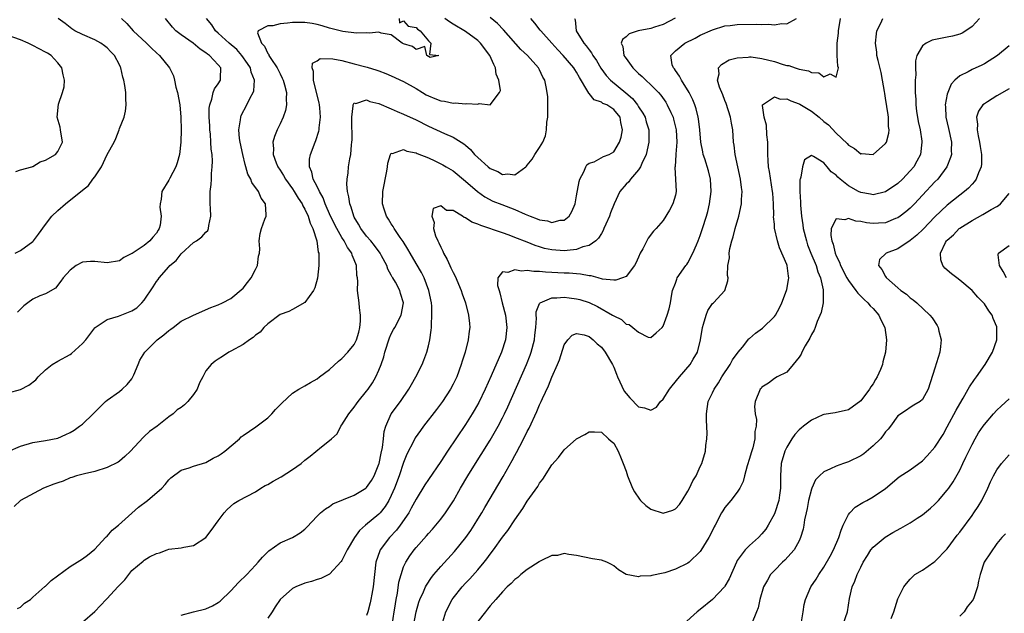
# Model space of a CAD drawing. Units: inches. Extents: x 2562000 to 2565000, y 1539000 to 1542000.
# Drawn here: x 2562953 to 2563112, y 1539101 to 1539197 of the extents above; entities that cross this region are included whole.
import ezdxf

# ---------------------------------------------------------------- set-up
doc = ezdxf.new("R2010")
doc.units = ezdxf.units.IN
doc.header["$MEASUREMENT"] = 0
doc.layers.add('LD25621539_2ft', color=93, linetype='Continuous')

msp = doc.modelspace()

# ---------------------------------------------------------------- linework, layer by layer
at = {"layer": 'LD25621539_2ft'}
for points, elevation in [([(2562951, 1539136.43), (2562953, 1539136.97), (2562954.32, 1539137.68), (2562955.46, 1539138.54), (2562955.82, 1539139), (2562957, 1539140.12), (2562958.12, 1539141), (2562959, 1539141.52), (2562961, 1539142.63), (2562961.23, 1539142.77), (2562963, 1539144.38), (2562963.53, 1539145), (2562965, 1539146.93), (2562965.07, 1539147), (2562967, 1539148.26), (2562968.84, 1539148.84), (2562971, 1539149.69), (2562971.81, 1539150.19), (2562972.61, 1539151), (2562973, 1539151.42), (2562974.43, 1539153.57), (2562975, 1539154.45), (2562975.24, 1539154.76), (2562975.4, 1539155), (2562977, 1539156.82), (2562977.17, 1539157), (2562978.15, 1539157.85), (2562979, 1539158.89), (2562981, 1539160.72), (2562981.46, 1539161), (2562982.33, 1539161.67), (2562983, 1539162.41), (2562983.29, 1539162.71), (2562983.42, 1539163), (2562983.47, 1539163.47), (2562983.8, 1539165), (2562983.76, 1539166.24), (2562983.68, 1539167), (2562983.66, 1539167.66), (2562983.7, 1539169), (2562983.86, 1539170.14), (2562983.9, 1539171), (2562983.91, 1539171.91), (2562984.03, 1539173), (2562984.08, 1539173.92), (2562983.98, 1539175), (2562983.84, 1539175.84), (2562983.81, 1539177), (2562983.72, 1539178.28), (2562983.63, 1539179), (2562983.61, 1539179.61), (2562983.53, 1539181), (2562983.52, 1539182.48), (2562983.6, 1539183), (2562983.96, 1539183.96), (2562984.17, 1539185), (2562984.38, 1539185.62), (2562985, 1539186.43), (2562985.36, 1539187), (2562985.34, 1539187.34), (2562985.42, 1539189), (2562985, 1539189.49), (2562983.58, 1539191), (2562983.23, 1539191.23), (2562983, 1539191.42), (2562982.04, 1539192.04), (2562980.94, 1539193), (2562979, 1539194.34), (2562978.11, 1539195), (2562977.59, 1539195.59), (2562976.47, 1539197)], 8190), ([(2562951, 1539126.91), (2562953, 1539127.8), (2562955, 1539128.38), (2562957, 1539128.69), (2562959, 1539129.08), (2562960.34, 1539129.66), (2562961, 1539130), (2562961.64, 1539130.36), (2562962.53, 1539131), (2562963, 1539131.36), (2562964.72, 1539133), (2562966.72, 1539135), (2562967, 1539135.25), (2562969, 1539136.64), (2562969.44, 1539137), (2562970.22, 1539137.78), (2562971, 1539138.71), (2562971.12, 1539138.88), (2562971.33, 1539139.33), (2562972.03, 1539141), (2562972.31, 1539141.69), (2562973.1, 1539143), (2562975.09, 1539145), (2562976.18, 1539145.82), (2562977, 1539146.52), (2562977.29, 1539146.71), (2562977.68, 1539147), (2562979, 1539148.04), (2562981, 1539149.01), (2562983.79, 1539150.21), (2562985, 1539150.68), (2562985.68, 1539151), (2562987, 1539151.68), (2562989, 1539153.37), (2562989.74, 1539154.26), (2562990.33, 1539155), (2562991, 1539156.38), (2562991.34, 1539157), (2562991.49, 1539158.51), (2562991.64, 1539159), (2562991.73, 1539159.73), (2562991.6, 1539161), (2562991.8, 1539162.2), (2562992, 1539163), (2562992.52, 1539164.52), (2562992.72, 1539165), (2562992.76, 1539165.24), (2562992.65, 1539167), (2562991.91, 1539167.91), (2562991.53, 1539169), (2562990.43, 1539170.43), (2562990.26, 1539171), (2562989.8, 1539171.8), (2562989.47, 1539173), (2562989.36, 1539173.36), (2562988.95, 1539175), (2562988.51, 1539177), (2562988.43, 1539177.57), (2562988.32, 1539179), (2562988.61, 1539180.61), (2562988.63, 1539181), (2562988.72, 1539181.28), (2562989.6, 1539183), (2562990.18, 1539184.18), (2562990.64, 1539185), (2562990.74, 1539185.26), (2562990.84, 1539187), (2562990.31, 1539188.31), (2562990.19, 1539189), (2562989.72, 1539189.72), (2562988.83, 1539191), (2562987.97, 1539191.97), (2562986.78, 1539193), (2562985, 1539194.64), (2562984.56, 1539195), (2562983.95, 1539195.95), (2562983.09, 1539197)], 8188), ([(2563014.29, 1539197), (2563014.3, 1539196.3), (2563015, 1539196.6), (2563015.73, 1539195.73), (2563017, 1539195.54), (2563017.25, 1539195.25), (2563017.65, 1539195), (2563019, 1539193.37), (2563019.38, 1539193), (2563019.17, 1539191.17), (2563020.7, 1539191), (2563019.31, 1539190.69), (2563018.74, 1539191), (2563018.44, 1539192.44), (2563017, 1539191.95), (2563016.44, 1539192.44), (2563015, 1539192.87), (2563014.74, 1539193), (2563013, 1539194.37), (2563011.38, 1539194.62), (2563011, 1539194.76), (2563009.39, 1539194.61), (2563009, 1539194.67), (2563007.38, 1539194.62), (2563005.13, 1539194.87), (2563003, 1539195.4), (2563001.79, 1539195.79), (2563001, 1539196.02), (2563000.18, 1539196.18), (2562999, 1539196.37), (2562997, 1539196.34), (2562996.21, 1539196.21), (2562995, 1539196.12), (2562993.83, 1539195.83), (2562993, 1539195.81), (2562991.44, 1539195), (2562991.34, 1539194.66), (2562992, 1539193), (2562992.5, 1539192.5), (2562993, 1539191.35), (2562993.16, 1539191.16), (2562993.19, 1539191), (2562993.49, 1539190.51), (2562994.51, 1539189), (2562995, 1539188.03), (2562995.36, 1539187.36), (2562995.52, 1539187), (2562995.73, 1539186.27), (2562996.04, 1539185), (2562995.98, 1539183.98), (2562996.05, 1539183), (2562995.89, 1539182.11), (2562995.49, 1539181), (2562995, 1539179.96), (2562994.53, 1539179), (2562994.08, 1539177.92), (2562993.85, 1539177), (2562993.93, 1539175.93), (2562993.88, 1539175), (2562994.37, 1539173.63), (2562994.62, 1539173), (2562995, 1539172.45), (2562995.57, 1539171.57), (2562995.85, 1539171), (2562997, 1539169.41), (2562997.28, 1539169), (2562997.92, 1539167.92), (2562998.56, 1539167), (2562998.68, 1539166.68), (2562999, 1539166.15), (2562999.54, 1539165), (2562999.88, 1539163.88), (2563000.32, 1539163), (2563000.97, 1539161.03), (2563001.18, 1539159.18), (2563001.26, 1539159), (2563001.29, 1539158.71), (2563001.27, 1539157), (2563001.05, 1539154.95), (2563000.61, 1539153.39), (2563000.38, 1539153), (2562999, 1539151.06), (2562997, 1539149.89), (2562996.43, 1539149.57), (2562995, 1539149.09), (2562993, 1539147.61), (2562992.39, 1539147), (2562991.75, 1539146.25), (2562991, 1539145.76), (2562990.62, 1539145.38), (2562990.02, 1539145), (2562989, 1539144.24), (2562987, 1539143.14), (2562986.68, 1539143), (2562985.68, 1539142.32), (2562985, 1539141.88), (2562984.48, 1539141.52), (2562983.85, 1539141), (2562983, 1539139.96), (2562982.48, 1539139), (2562981.98, 1539138.02), (2562981.56, 1539137), (2562981, 1539136.16), (2562980.06, 1539135), (2562979.51, 1539134.49), (2562979, 1539134.06), (2562978.36, 1539133.64), (2562977.69, 1539133), (2562977, 1539132.52), (2562975.08, 1539131), (2562973.86, 1539130.14), (2562973, 1539129.33), (2562972.81, 1539129.19), (2562970.78, 1539127), (2562969.88, 1539126.12), (2562969, 1539125.37), (2562968.78, 1539125.22), (2562967, 1539124.34), (2562965, 1539123.71), (2562963.33, 1539123.33), (2562962.05, 1539123), (2562961.27, 1539122.73), (2562961, 1539122.66), (2562959.87, 1539122.13), (2562959, 1539121.88), (2562958.38, 1539121.62), (2562956.71, 1539121), (2562953, 1539119.02), (2562951.96, 1539118.04)], 8186), ([(2562952.13, 1539159), (2562953, 1539159.46), (2562955, 1539160.93), (2562955.07, 1539161), (2562955.89, 1539162.11), (2562957, 1539163.67), (2562958.04, 1539165), (2562959, 1539165.92), (2562960.25, 1539167), (2562963, 1539169.23), (2562964.01, 1539169.99), (2562964.7, 1539171), (2562965, 1539171.38), (2562966.07, 1539173), (2562967, 1539174.96), (2562968.13, 1539177), (2562968.42, 1539177.58), (2562968.94, 1539179), (2562969, 1539179.2), (2562969.74, 1539181), (2562969.98, 1539182.02), (2562970.11, 1539183), (2562970.02, 1539184.02), (2562970.01, 1539185), (2562969.86, 1539186.14), (2562969.69, 1539187), (2562969.52, 1539187.52), (2562969.24, 1539189), (2562969.14, 1539189.14), (2562969, 1539189.48), (2562968.2, 1539191), (2562967.58, 1539191.58), (2562967, 1539192.24), (2562966.57, 1539192.57), (2562965.99, 1539193), (2562965, 1539193.53), (2562963, 1539194.41), (2562961.77, 1539195), (2562961.31, 1539195.31), (2562960.19, 1539196.19), (2562959.08, 1539197)], 8194), ([(2562952.5, 1539101.5), (2562953, 1539101.75), (2562953.63, 1539102.37), (2562954.58, 1539103), (2562955, 1539103.33), (2562956.91, 1539105.09), (2562957, 1539105.16), (2562957.94, 1539106.06), (2562961, 1539108.32), (2562962.15, 1539109), (2562963, 1539109.53), (2562963.85, 1539110.15), (2562965, 1539111.11), (2562966.75, 1539113), (2562966.87, 1539113.13), (2562967, 1539113.23), (2562967.82, 1539114.18), (2562968.82, 1539115), (2562972.1, 1539117.9), (2562973.56, 1539119), (2562975.85, 1539121), (2562976.39, 1539121.61), (2562977, 1539122.36), (2562977.33, 1539122.67), (2562979, 1539123.92), (2562980.28, 1539124.28), (2562981, 1539124.55), (2562983, 1539125.14), (2562984.17, 1539125.83), (2562985, 1539126.25), (2562985.45, 1539126.55), (2562986.06, 1539127), (2562988.43, 1539129), (2562988.72, 1539129.28), (2562989, 1539129.5), (2562991.08, 1539130.92), (2562993, 1539132.36), (2562993.66, 1539133), (2562994.28, 1539133.72), (2562995.27, 1539134.73), (2562997, 1539136.34), (2562998.03, 1539137), (2562998.64, 1539137.36), (2562999, 1539137.53), (2562999.92, 1539138.08), (2563001, 1539138.7), (2563001.37, 1539139), (2563003, 1539140.2), (2563004.45, 1539141.55), (2563005, 1539141.98), (2563005.98, 1539143), (2563007, 1539144.25), (2563007.39, 1539145), (2563007.75, 1539146.25), (2563007.93, 1539147), (2563008.01, 1539148.01), (2563008.03, 1539149), (2563007.85, 1539150.15), (2563007.8, 1539151), (2563007.55, 1539153), (2563007.57, 1539154.43), (2563007.52, 1539155), (2563007.43, 1539155.43), (2563007.37, 1539157), (2563007, 1539157.96), (2563006.67, 1539158.67), (2563006.6, 1539159), (2563005.91, 1539159.91), (2563005.35, 1539161), (2563005, 1539161.54), (2563004.16, 1539163), (2563003.18, 1539165), (2563002.32, 1539167), (2563001.98, 1539167.98), (2563001.37, 1539169), (2563001, 1539169.79), (2563000.35, 1539171), (2563000.13, 1539172.13), (2562999.74, 1539173), (2562999.78, 1539174.22), (2562999.92, 1539175), (2563000.65, 1539177), (2563000.76, 1539177.24), (2563001.26, 1539178.74), (2563001.31, 1539179), (2563001.32, 1539179.32), (2563001.55, 1539181), (2563001.45, 1539182.55), (2563001.39, 1539183), (2563001.32, 1539183.32), (2563000.91, 1539185), (2563000.38, 1539187), (2563000.42, 1539188.42), (2563000.2, 1539189), (2563000.24, 1539189.76), (2563001, 1539190.16), (2563001.47, 1539190.53), (2563003.53, 1539190.47), (2563005, 1539190.17), (2563007, 1539189.68), (2563008.85, 1539189.15), (2563009.1, 1539189.1), (2563010.64, 1539188.64), (2563011, 1539188.5), (2563012.11, 1539188.11), (2563013, 1539187.72), (2563015, 1539186.78), (2563017, 1539185.65), (2563018.07, 1539185), (2563018.66, 1539184.66), (2563019, 1539184.48), (2563020.06, 1539184.06), (2563021, 1539183.67), (2563021.62, 1539183.62), (2563023, 1539183.29), (2563023.33, 1539183.33), (2563025, 1539183.19), (2563025.24, 1539183.24), (2563027, 1539183.14), (2563027.24, 1539183.24), (2563029, 1539183.03), (2563030.5, 1539185), (2563030.67, 1539185.33), (2563030.39, 1539187), (2563029.98, 1539187.98), (2563029.89, 1539189), (2563029.57, 1539189.57), (2563028.94, 1539191), (2563027.42, 1539193), (2563027, 1539193.41), (2563025, 1539194.89), (2563023, 1539196.06), (2563022.44, 1539196.44), (2563021.66, 1539197)], 8184), ([(2562969.34, 1539197), (2562970.18, 1539196.18), (2562971.23, 1539195), (2562973.39, 1539193), (2562974.18, 1539192.18), (2562975, 1539191.41), (2562975.48, 1539191), (2562977.11, 1539189), (2562977.73, 1539187.73), (2562977.9, 1539187), (2562978.13, 1539185.87), (2562978.38, 1539185), (2562978.76, 1539183), (2562978.95, 1539181.05), (2562978.96, 1539179), (2562978.92, 1539177), (2562978.71, 1539175), (2562978.34, 1539173.66), (2562978.1, 1539173), (2562977.16, 1539171.16), (2562977, 1539170.81), (2562975.85, 1539169), (2562975.74, 1539167.74), (2562975.57, 1539167), (2562975.55, 1539166.45), (2562975.73, 1539165), (2562975.56, 1539163.56), (2562975.45, 1539163), (2562975.27, 1539162.73), (2562975, 1539162.24), (2562974.4, 1539161.6), (2562973.93, 1539161), (2562973, 1539160.26), (2562971.03, 1539158.97), (2562971, 1539158.94), (2562969.7, 1539158.3), (2562969, 1539157.78), (2562967, 1539157.46), (2562965, 1539157.66), (2562964.32, 1539157.68), (2562963, 1539157.57), (2562961.97, 1539157), (2562961, 1539156.28), (2562959.87, 1539155), (2562959.51, 1539154.49), (2562958.64, 1539153.36), (2562957, 1539152.45), (2562956.11, 1539152.11), (2562955, 1539151.59), (2562954.18, 1539151), (2562953.51, 1539150.49), (2562952.52, 1539149.48)], 8192), ([(2562963, 1539099.32), (2562965, 1539101.02), (2562966.82, 1539103), (2562967, 1539103.16), (2562968.76, 1539105), (2562969, 1539105.28), (2562969.85, 1539106.15), (2562970.52, 1539107), (2562971, 1539107.68), (2562972.82, 1539109.18), (2562973, 1539109.36), (2562973.86, 1539109.86), (2562975, 1539110.41), (2562975.49, 1539110.51), (2562976.7, 1539111), (2562977, 1539111.1), (2562979, 1539111.32), (2562979.44, 1539111.44), (2562981, 1539111.71), (2562982.98, 1539113.02), (2562983.86, 1539114.14), (2562985, 1539115.7), (2562985.92, 1539117), (2562986.44, 1539117.56), (2562987.51, 1539118.49), (2562988.34, 1539119), (2562991, 1539120.42), (2562991.87, 1539121), (2562992.58, 1539121.42), (2562993, 1539121.61), (2562993.86, 1539122.14), (2562995.17, 1539122.83), (2562997, 1539124.02), (2562998.42, 1539125), (2562999, 1539125.54), (2562999.85, 1539126.15), (2563001.68, 1539127.68), (2563003, 1539128.69), (2563003.31, 1539129), (2563004.22, 1539129.78), (2563004.82, 1539131), (2563005, 1539131.23), (2563006.12, 1539133), (2563007, 1539134.11), (2563007.36, 1539134.64), (2563007.64, 1539135), (2563009, 1539136.67), (2563009.25, 1539137), (2563009.94, 1539138.06), (2563010.51, 1539139), (2563011, 1539140.07), (2563011.36, 1539141), (2563011.77, 1539142.23), (2563011.96, 1539143), (2563012.69, 1539145.31), (2563013, 1539145.98), (2563013.36, 1539146.64), (2563013.58, 1539147), (2563014.62, 1539149), (2563014.99, 1539151), (2563014.51, 1539152.51), (2563014.4, 1539153), (2563013.7, 1539154.3), (2563013.27, 1539155), (2563013.16, 1539155.16), (2563013, 1539155.48), (2563012.44, 1539156.44), (2563012.26, 1539157), (2563011.39, 1539158.61), (2563011.18, 1539159), (2563010.27, 1539160.27), (2563009.66, 1539161), (2563009, 1539161.76), (2563008.06, 1539163), (2563007.69, 1539163.69), (2563007, 1539164.82), (2563006.91, 1539165), (2563006.48, 1539166.48), (2563006.27, 1539167), (2563006.15, 1539168.15), (2563005.93, 1539169), (2563005.82, 1539170.18), (2563005.87, 1539171), (2563006.02, 1539172.02), (2563006.08, 1539173), (2563006.3, 1539174.3), (2563006.44, 1539175), (2563006.56, 1539176.56), (2563006.63, 1539177), (2563006.66, 1539177.34), (2563006.62, 1539180.62), (2563006.6, 1539181), (2563006.84, 1539182.84), (2563006.82, 1539183), (2563007, 1539183.33), (2563007.26, 1539183.26), (2563009, 1539183.82), (2563009.55, 1539183.55), (2563011, 1539183.24), (2563013, 1539182.39), (2563013.95, 1539181.95), (2563015, 1539181.51), (2563017, 1539180.57), (2563019, 1539179.59), (2563020.31, 1539179), (2563021.61, 1539178.39), (2563023, 1539177.78), (2563024.72, 1539176.72), (2563025, 1539176.49), (2563025.81, 1539175.81), (2563026.47, 1539175), (2563027, 1539174.48), (2563028.66, 1539173), (2563029, 1539172.71), (2563030.23, 1539172.23), (2563031, 1539171.73), (2563031.88, 1539171.88), (2563033, 1539171.68), (2563034.75, 1539173), (2563034.88, 1539173.12), (2563035, 1539173.28), (2563035.78, 1539174.22), (2563036.22, 1539175), (2563037, 1539176.11), (2563037.5, 1539177), (2563037.97, 1539178.03), (2563038.14, 1539179), (2563038.2, 1539180.2), (2563038.32, 1539181), (2563038.36, 1539182.36), (2563038.33, 1539183), (2563038.34, 1539184.34), (2563038.24, 1539185), (2563038.04, 1539185.96), (2563037.84, 1539187), (2563037.52, 1539187.52), (2563037, 1539188.7), (2563036.84, 1539189), (2563035.02, 1539191), (2563033.96, 1539191.96), (2563031.15, 1539195.15), (2563030.18, 1539196.18), (2563029, 1539197.17)], 8182), ([(2562979, 1539100.42), (2562981, 1539100.98), (2562983, 1539101.44), (2562984.07, 1539101.93), (2562985, 1539102.51), (2562985.28, 1539102.72), (2562987, 1539104.38), (2562988.29, 1539105.71), (2562989.59, 1539107), (2562991, 1539108.53), (2562991.45, 1539109), (2562992.14, 1539109.85), (2562993.15, 1539110.85), (2562995, 1539112.12), (2562997, 1539112.99), (2562998.23, 1539113.77), (2562999, 1539114.37), (2562999.33, 1539114.67), (2563001, 1539116.46), (2563001.56, 1539117), (2563002.33, 1539117.67), (2563003, 1539118.02), (2563003.56, 1539118.44), (2563007, 1539119.86), (2563008.89, 1539121), (2563009, 1539121.09), (2563009.77, 1539122.23), (2563010.22, 1539123), (2563011, 1539124.88), (2563011.03, 1539125), (2563011.36, 1539126.64), (2563011.57, 1539127.57), (2563011.75, 1539129), (2563011.86, 1539130.14), (2563012.11, 1539131), (2563013, 1539133), (2563014.5, 1539135), (2563015.84, 1539137), (2563016.25, 1539137.75), (2563016.99, 1539139), (2563018, 1539141), (2563018.29, 1539141.71), (2563018.74, 1539143), (2563019, 1539144.04), (2563019.21, 1539145), (2563019.46, 1539146.54), (2563019.49, 1539147), (2563019.48, 1539147.47), (2563019.58, 1539149), (2563019.54, 1539150.46), (2563019.48, 1539151), (2563019.08, 1539153), (2563018.31, 1539155), (2563017.89, 1539155.89), (2563017, 1539157.34), (2563016.04, 1539159), (2563015.69, 1539159.69), (2563014.91, 1539160.91), (2563014.46, 1539161.54), (2563013.47, 1539163), (2563013.32, 1539163.32), (2563013, 1539163.78), (2563012.54, 1539164.54), (2563012.21, 1539165), (2563011.84, 1539166.16), (2563011.6, 1539167), (2563011.64, 1539169), (2563012.27, 1539172.27), (2563012.39, 1539173), (2563012.43, 1539173.57), (2563012.87, 1539175), (2563013, 1539175.21), (2563013.17, 1539175.17), (2563015, 1539175.78), (2563015.51, 1539175.51), (2563017, 1539175.27), (2563017.17, 1539175.17), (2563019, 1539174.42), (2563020.05, 1539173.95), (2563021, 1539173.5), (2563021.33, 1539173.33), (2563021.89, 1539173), (2563023, 1539172.33), (2563025, 1539170.69), (2563026.97, 1539168.97), (2563028.13, 1539168.13), (2563029.45, 1539167.45), (2563030.88, 1539166.88), (2563033, 1539166.08), (2563034.67, 1539165.33), (2563035.5, 1539165), (2563036.6, 1539164.6), (2563037, 1539164.43), (2563038.27, 1539164.27), (2563039, 1539164), (2563040.34, 1539164.34), (2563041, 1539164.35), (2563041.78, 1539165), (2563042.24, 1539165.76), (2563042.76, 1539167), (2563043, 1539168.27), (2563043.4, 1539170.6), (2563043.53, 1539171), (2563044.16, 1539172.16), (2563044.5, 1539173), (2563044.67, 1539173.33), (2563045, 1539173.57), (2563045.81, 1539173.81), (2563047.36, 1539174.64), (2563048.28, 1539175), (2563049, 1539175.39), (2563049.95, 1539177), (2563050.22, 1539177.78), (2563050.42, 1539179), (2563050.17, 1539180.17), (2563050.04, 1539181), (2563049, 1539182.28), (2563047.87, 1539183), (2563047.26, 1539183.26), (2563047, 1539183.46), (2563045.83, 1539183.82), (2563045, 1539184.86), (2563044.92, 1539184.92), (2563044.9, 1539185), (2563044.82, 1539185.18), (2563043.47, 1539187.47), (2563043, 1539188.32), (2563042.72, 1539188.72), (2563042.56, 1539189), (2563040.83, 1539191), (2563039.94, 1539191.94), (2563038.97, 1539193), (2563037.19, 1539195), (2563037.12, 1539195.12), (2563036.24, 1539196.24), (2563035.56, 1539197)], 8180), ([(2563042.64, 1539197), (2563042.77, 1539196.77), (2563042.9, 1539195), (2563044.14, 1539193), (2563044.56, 1539192.56), (2563045, 1539191.91), (2563045.41, 1539191.41), (2563045.6, 1539191), (2563046.19, 1539190.19), (2563046.93, 1539188.93), (2563047.78, 1539187.78), (2563048.49, 1539187), (2563050.95, 1539184.95), (2563052.03, 1539184.03), (2563052.83, 1539183), (2563053, 1539182.72), (2563053.69, 1539181.69), (2563054.08, 1539181), (2563054.26, 1539180.26), (2563054.67, 1539179), (2563054.71, 1539177.29), (2563054.7, 1539177), (2563054.24, 1539175), (2563053.54, 1539173.55), (2563053.32, 1539173), (2563053, 1539172.51), (2563051.74, 1539171), (2563051.43, 1539170.57), (2563051, 1539170.16), (2563050, 1539169), (2563049.06, 1539167), (2563048.48, 1539165.52), (2563048.3, 1539165), (2563047.71, 1539163.71), (2563047.42, 1539163), (2563047.31, 1539162.69), (2563047, 1539162.21), (2563046.56, 1539161.44), (2563046.09, 1539161), (2563045, 1539160.25), (2563044.02, 1539160.02), (2563043, 1539159.59), (2563041.46, 1539159.46), (2563041, 1539159.37), (2563039, 1539159.54), (2563037.8, 1539159.8), (2563037, 1539160.06), (2563036.27, 1539160.27), (2563035, 1539160.8), (2563033, 1539161.58), (2563032.07, 1539161.93), (2563031, 1539162.31), (2563027.47, 1539163.47), (2563027, 1539163.69), (2563026.01, 1539164.01), (2563025, 1539164.76), (2563024.78, 1539164.78), (2563024.54, 1539165), (2563023, 1539165.94), (2563021.93, 1539165.93), (2563021, 1539166.69), (2563019.78, 1539166.22), (2563019.55, 1539165), (2563019.96, 1539163.96), (2563019.84, 1539163), (2563020.18, 1539161.82), (2563020.53, 1539161), (2563020.7, 1539160.7), (2563021, 1539159.98), (2563021.36, 1539159.36), (2563021.45, 1539159), (2563022.02, 1539158.02), (2563022.47, 1539157), (2563022.65, 1539156.65), (2563023, 1539155.9), (2563023.31, 1539155.31), (2563024.29, 1539153), (2563024.45, 1539152.45), (2563024.99, 1539151), (2563025.51, 1539149), (2563025.64, 1539147.64), (2563025.71, 1539147), (2563025.62, 1539146.38), (2563025.46, 1539145), (2563024.94, 1539143), (2563024.45, 1539141.55), (2563024.31, 1539141), (2563023.58, 1539139), (2563023, 1539137.8), (2563022.58, 1539137), (2563021.28, 1539135), (2563020.3, 1539133.7), (2563018.21, 1539131), (2563017.7, 1539130.3), (2563016.88, 1539129.12), (2563016.66, 1539128.66), (2563015.53, 1539126.47), (2563015, 1539125.16), (2563014.27, 1539123), (2563013.51, 1539121), (2563013, 1539119.83), (2563012.58, 1539119), (2563012, 1539118), (2563011.19, 1539117), (2563011, 1539116.79), (2563008.82, 1539115), (2563007.85, 1539114.15), (2563007.02, 1539113), (2563005.85, 1539111), (2563005, 1539109.26), (2563004.89, 1539109.11), (2563003, 1539107.1), (2563001.6, 1539106.4), (2563001, 1539106.23), (2563000.09, 1539105.91), (2562999, 1539105.62), (2562997.52, 1539105), (2562997, 1539104.74), (2562995.02, 1539102.98), (2562994.21, 1539101.79), (2562993.72, 1539101), (2562993, 1539099.95)], 8178), ([(2563058.95, 1539197.05), (2563057, 1539196), (2563055.59, 1539195.59), (2563055, 1539195.39), (2563052.95, 1539195), (2563051.5, 1539194.5), (2563051, 1539194.01), (2563050.41, 1539193.59), (2563050.2, 1539193), (2563050.46, 1539192.46), (2563050.66, 1539191), (2563050.81, 1539190.81), (2563051, 1539190.5), (2563052.08, 1539189), (2563052.55, 1539188.55), (2563053, 1539188.09), (2563053.58, 1539187.58), (2563054.18, 1539187), (2563055, 1539186.25), (2563056.23, 1539185), (2563056.6, 1539184.6), (2563057.42, 1539183.43), (2563057.67, 1539183), (2563058.22, 1539181.78), (2563058.61, 1539181), (2563058.7, 1539180.7), (2563059.09, 1539179), (2563059.19, 1539177), (2563059.06, 1539175.06), (2563059.08, 1539174.92), (2563058.94, 1539173.06), (2563058.9, 1539172.9), (2563059.02, 1539170.98), (2563059.11, 1539169), (2563059, 1539168.42), (2563058.59, 1539167), (2563058.02, 1539165.98), (2563057, 1539164.28), (2563055.86, 1539163), (2563055.43, 1539162.57), (2563054.57, 1539161.43), (2563053.73, 1539159.73), (2563053.3, 1539159), (2563053, 1539158.38), (2563052.58, 1539157.42), (2563052.35, 1539157), (2563051, 1539155.26), (2563050.4, 1539155), (2563049.33, 1539154.67), (2563049, 1539154.67), (2563047.17, 1539154.83), (2563046.5, 1539155), (2563045.33, 1539155.33), (2563045, 1539155.34), (2563043.63, 1539155.63), (2563043, 1539155.66), (2563041.77, 1539155.77), (2563041, 1539155.78), (2563037.94, 1539155.94), (2563037, 1539156.05), (2563036.05, 1539156.05), (2563035, 1539156.23), (2563034.1, 1539156.1), (2563033, 1539156.34), (2563031.87, 1539155.87), (2563031, 1539156.01), (2563030.26, 1539155), (2563030.21, 1539153.79), (2563030.44, 1539153), (2563030.59, 1539152.59), (2563030.96, 1539151), (2563031.46, 1539149), (2563031.68, 1539147), (2563031.46, 1539145), (2563030.83, 1539143), (2563029.18, 1539139.18), (2563028.21, 1539137), (2563027.15, 1539134.85), (2563026.42, 1539133.58), (2563026.07, 1539133), (2563025, 1539131.31), (2563022.09, 1539127), (2563021, 1539125.33), (2563019, 1539122.39), (2563018.45, 1539121.55), (2563017, 1539119.22), (2563016.24, 1539117.76), (2563015.81, 1539117), (2563014.43, 1539115), (2563013.82, 1539114.18), (2563012.72, 1539113), (2563011.19, 1539111), (2563011.13, 1539110.87), (2563010.5, 1539109), (2563010.27, 1539107), (2563010.06, 1539105), (2563009.84, 1539103.84), (2563009.71, 1539103), (2563009.59, 1539102.41), (2563009.19, 1539101), (2563009, 1539100.41)], 8176), ([(2563013.16, 1539098.84), (2563013.44, 1539101), (2563013.55, 1539101.55), (2563013.77, 1539103), (2563013.98, 1539103.98), (2563014.23, 1539105.77), (2563014.57, 1539107), (2563015, 1539108.24), (2563015.34, 1539109), (2563015.98, 1539110.02), (2563016.7, 1539111), (2563017, 1539111.37), (2563018.72, 1539113.28), (2563019, 1539113.63), (2563019.65, 1539114.35), (2563020.2, 1539115), (2563021, 1539115.98), (2563021.76, 1539117), (2563023.04, 1539118.96), (2563024.21, 1539121), (2563025.41, 1539123), (2563026.65, 1539125), (2563027.57, 1539126.43), (2563029, 1539128.75), (2563030.28, 1539131), (2563031, 1539132.35), (2563031.33, 1539133), (2563031.87, 1539134.13), (2563034.88, 1539141), (2563035.49, 1539142.51), (2563035.66, 1539143), (2563036.18, 1539145), (2563036.25, 1539145.75), (2563036.39, 1539147), (2563036.5, 1539148.5), (2563036.47, 1539149), (2563036.46, 1539149.54), (2563037, 1539150.88), (2563037.08, 1539151), (2563039, 1539151.81), (2563039.78, 1539151.78), (2563041, 1539151.92), (2563041.8, 1539151.8), (2563043, 1539151.65), (2563043.5, 1539151.5), (2563045.01, 1539151.01), (2563046.37, 1539150.37), (2563048.83, 1539149), (2563049, 1539148.88), (2563050.26, 1539148.26), (2563051, 1539147.55), (2563051.48, 1539147.48), (2563052.09, 1539147), (2563053, 1539146.21), (2563054.56, 1539145.44), (2563055, 1539145.36), (2563055.87, 1539146.13), (2563056.83, 1539147), (2563057, 1539147.2), (2563057.64, 1539149), (2563057.97, 1539150.03), (2563058.19, 1539151), (2563058.4, 1539152.4), (2563058.54, 1539153), (2563059, 1539154.18), (2563059.2, 1539154.8), (2563059.29, 1539155), (2563060.66, 1539157), (2563060.81, 1539157.19), (2563061, 1539157.48), (2563061.81, 1539159), (2563062.39, 1539160.39), (2563062.66, 1539161), (2563063, 1539161.9), (2563063.39, 1539163), (2563064.02, 1539165), (2563064.23, 1539165.77), (2563064.52, 1539167), (2563064.78, 1539169), (2563064.67, 1539171), (2563064.32, 1539172.32), (2563063.73, 1539174.27), (2563063.49, 1539175), (2563063.4, 1539175.4), (2563063.1, 1539177), (2563062.92, 1539179), (2563062.73, 1539180.73), (2563062.68, 1539181), (2563062.35, 1539182.35), (2563062.14, 1539183), (2563061.81, 1539183.81), (2563061.19, 1539185), (2563059.95, 1539187), (2563059.67, 1539187.67), (2563059, 1539188.56), (2563058.83, 1539188.83), (2563058.67, 1539189), (2563058.48, 1539189.52), (2563058.25, 1539191), (2563059, 1539191.74), (2563060.53, 1539193), (2563062.18, 1539193.82), (2563063, 1539194.27), (2563065, 1539195.18), (2563067, 1539195.78), (2563067.87, 1539195.87), (2563069, 1539196.02), (2563072.09, 1539196.09), (2563073, 1539196), (2563074.08, 1539196.08), (2563075, 1539195.94), (2563076.16, 1539196.16), (2563077, 1539196.11), (2563078.56, 1539197)], 8174), ([(2563016.67, 1539099), (2563017, 1539101), (2563017.47, 1539102.53), (2563017.64, 1539103), (2563018.2, 1539104.2), (2563018.54, 1539105), (2563018.68, 1539105.32), (2563019.48, 1539106.52), (2563019.87, 1539107), (2563021, 1539108.31), (2563023.24, 1539110.76), (2563025.05, 1539113), (2563025.85, 1539114.15), (2563026.41, 1539115), (2563027, 1539115.96), (2563027.63, 1539117), (2563028.13, 1539117.87), (2563031.1, 1539122.9), (2563032.55, 1539125.45), (2563033, 1539126.3), (2563033.25, 1539126.75), (2563033.79, 1539127.79), (2563034.64, 1539129.36), (2563035, 1539130.15), (2563035.3, 1539130.7), (2563036.58, 1539133.42), (2563037, 1539134.45), (2563037.28, 1539135), (2563037.49, 1539135.49), (2563038.46, 1539137.54), (2563039, 1539138.97), (2563039.92, 1539141), (2563040.24, 1539141.76), (2563041, 1539144.18), (2563041.56, 1539145), (2563042.26, 1539145.74), (2563043, 1539146), (2563044.21, 1539145.79), (2563045, 1539145.51), (2563045.69, 1539145), (2563046.33, 1539144.33), (2563047, 1539143.83), (2563047.63, 1539143), (2563048.78, 1539141), (2563049, 1539140.55), (2563049.45, 1539139.45), (2563049.62, 1539139), (2563050.71, 1539136.71), (2563051, 1539136.29), (2563051.61, 1539135.61), (2563053, 1539134.15), (2563054, 1539134), (2563055, 1539133.59), (2563055.91, 1539134.09), (2563056.58, 1539135), (2563057, 1539135.38), (2563058.05, 1539137), (2563058.47, 1539137.53), (2563059.67, 1539139), (2563061.38, 1539141), (2563061.87, 1539141.87), (2563062.56, 1539143), (2563063.05, 1539145), (2563063.35, 1539147), (2563063.52, 1539147.52), (2563063.95, 1539149), (2563064.25, 1539149.75), (2563065, 1539150.89), (2563065.13, 1539151), (2563066.97, 1539153), (2563067.48, 1539154.52), (2563067.5, 1539155), (2563067.4, 1539155.4), (2563067.47, 1539157), (2563067.73, 1539158.27), (2563067.67, 1539159), (2563067.77, 1539159.77), (2563068.11, 1539161), (2563068.34, 1539161.66), (2563068.67, 1539163), (2563069.26, 1539165), (2563069.69, 1539167), (2563069.7, 1539167.7), (2563069.78, 1539169), (2563069.67, 1539169.67), (2563069.53, 1539171), (2563068.66, 1539175), (2563068.51, 1539176.51), (2563068.41, 1539177), (2563068.26, 1539179), (2563068.04, 1539180.04), (2563067.91, 1539181), (2563067.22, 1539183.22), (2563067, 1539183.74), (2563066.65, 1539184.65), (2563066.11, 1539185.89), (2563065.79, 1539187), (2563066.05, 1539188.05), (2563065.97, 1539189), (2563066.46, 1539189.55), (2563067.71, 1539190.29), (2563069, 1539190.65), (2563070.74, 1539190.74), (2563071, 1539190.79), (2563071.23, 1539190.77), (2563073, 1539190.53), (2563075, 1539190.02), (2563076.45, 1539189.55), (2563077, 1539189.41), (2563077.37, 1539189.37), (2563078.38, 1539189), (2563078.87, 1539188.87), (2563079, 1539188.81), (2563080.53, 1539188.53), (2563081, 1539188.25), (2563082.19, 1539188.19), (2563083, 1539187.56), (2563084.06, 1539188.06), (2563085, 1539187.48), (2563085.38, 1539189), (2563085.27, 1539189.27), (2563085.17, 1539191), (2563085.15, 1539191.15), (2563085.16, 1539193), (2563085.39, 1539194.61), (2563085.4, 1539195), (2563085.69, 1539197)], 8172), ([(2563021.36, 1539099.36), (2563021.82, 1539101), (2563022.85, 1539103), (2563023, 1539103.21), (2563024.45, 1539105), (2563025, 1539105.6), (2563025.69, 1539106.31), (2563027, 1539107.79), (2563028.01, 1539109), (2563028.45, 1539109.55), (2563029, 1539110.33), (2563029.53, 1539111), (2563031, 1539113.08), (2563031.87, 1539114.13), (2563033, 1539115.88), (2563034.31, 1539117.69), (2563035, 1539118.87), (2563036.72, 1539121.28), (2563037, 1539121.79), (2563037.55, 1539122.45), (2563039, 1539124.74), (2563040.06, 1539125.94), (2563041, 1539127.21), (2563043, 1539128.97), (2563044.3, 1539129.7), (2563045, 1539130.11), (2563045.87, 1539130.13), (2563047, 1539130.03), (2563048.18, 1539129), (2563048.6, 1539128.6), (2563049, 1539128.27), (2563049.7, 1539127), (2563050.23, 1539125.77), (2563050.54, 1539125), (2563051, 1539123.75), (2563051.25, 1539123), (2563052.04, 1539121), (2563052.38, 1539120.38), (2563053.2, 1539119.2), (2563053.36, 1539119), (2563054.2, 1539118.2), (2563055, 1539117.61), (2563057, 1539116.92), (2563058.55, 1539117.45), (2563059, 1539117.66), (2563059.65, 1539118.35), (2563060.08, 1539119), (2563061, 1539120.48), (2563061.27, 1539121), (2563061.81, 1539122.19), (2563062.32, 1539123), (2563063, 1539124.48), (2563063.26, 1539125), (2563063.83, 1539127), (2563063.92, 1539127.92), (2563064.09, 1539129), (2563064.13, 1539129.87), (2563064.01, 1539132.01), (2563064, 1539133), (2563064.31, 1539135), (2563065, 1539136.41), (2563065.26, 1539137), (2563065.94, 1539138.06), (2563066.52, 1539139), (2563067.85, 1539141), (2563068.25, 1539141.75), (2563069.14, 1539143), (2563069.83, 1539143.83), (2563070.86, 1539145.14), (2563071, 1539145.23), (2563071.95, 1539146.05), (2563073.1, 1539146.9), (2563075, 1539148.78), (2563075.17, 1539149), (2563075.84, 1539150.16), (2563076.2, 1539151), (2563076.96, 1539152.96), (2563077, 1539153.12), (2563077.31, 1539154.69), (2563077.36, 1539155), (2563077.29, 1539155.29), (2563077.06, 1539157), (2563077, 1539157.17), (2563075.86, 1539159.86), (2563075.5, 1539161), (2563075.05, 1539163.05), (2563075, 1539163.71), (2563074.88, 1539164.88), (2563074.9, 1539165.1), (2563074.85, 1539167), (2563074.73, 1539168.73), (2563074.72, 1539169), (2563074.24, 1539172.24), (2563074.08, 1539173), (2563073.99, 1539174.01), (2563073.93, 1539175), (2563073.92, 1539177), (2563073.81, 1539178.19), (2563073.72, 1539179.72), (2563073.35, 1539181), (2563073.06, 1539182.94), (2563073.09, 1539183), (2563075, 1539184.3), (2563075.94, 1539183.94), (2563077, 1539183.97), (2563077.65, 1539183.65), (2563079, 1539183.2), (2563079.13, 1539183.13), (2563081, 1539181.98), (2563082.24, 1539181), (2563083, 1539180.34), (2563083.76, 1539179.76), (2563085, 1539178.46), (2563086.78, 1539176.78), (2563087, 1539176.5), (2563087.96, 1539175.96), (2563089, 1539175.11), (2563089.12, 1539175.12), (2563091, 1539175.01), (2563093, 1539176.76), (2563093.13, 1539177), (2563093.54, 1539178.46), (2563093.57, 1539179), (2563093.5, 1539179.5), (2563093.49, 1539181), (2563093.41, 1539181.41), (2563093, 1539184.11), (2563092.86, 1539184.86), (2563092.82, 1539185.18), (2563092.53, 1539187), (2563092.27, 1539188.27), (2563091.78, 1539190.22), (2563091.61, 1539191), (2563091.57, 1539191.57), (2563091.39, 1539193), (2563091.51, 1539194.49), (2563091.61, 1539195), (2563092.24, 1539196.24), (2563092.56, 1539197)], 8170), ([(2563108.19, 1539197), (2563107, 1539195.7), (2563106, 1539195), (2563105.38, 1539194.62), (2563105, 1539194.47), (2563103.86, 1539194.14), (2563103, 1539193.95), (2563102.17, 1539193.83), (2563100.53, 1539193.47), (2563099.57, 1539193), (2563099, 1539192.57), (2563098.09, 1539191), (2563097.86, 1539190.14), (2563097.86, 1539189), (2563097.89, 1539187.89), (2563097.81, 1539187), (2563097.77, 1539186.23), (2563097.79, 1539185), (2563097.88, 1539183.88), (2563097.88, 1539183), (2563098.01, 1539181.99), (2563098.3, 1539180.3), (2563098.58, 1539179), (2563098.87, 1539177.13), (2563098.88, 1539177), (2563098.64, 1539175), (2563098.08, 1539173.92), (2563097.56, 1539173), (2563097, 1539172.33), (2563095.74, 1539171), (2563095, 1539170.3), (2563093, 1539168.93), (2563091, 1539168.46), (2563090.56, 1539168.56), (2563089, 1539168.82), (2563088.64, 1539169), (2563087, 1539169.92), (2563085.64, 1539171), (2563085.3, 1539171.3), (2563085, 1539171.62), (2563084.18, 1539172.18), (2563083.56, 1539173), (2563083, 1539173.63), (2563081.32, 1539174.68), (2563081, 1539174.81), (2563079.9, 1539174.1), (2563079.55, 1539173), (2563079.3, 1539171.3), (2563079.18, 1539171), (2563079.14, 1539170.86), (2563079.14, 1539169), (2563079.25, 1539167.25), (2563079.22, 1539167), (2563079.22, 1539166.78), (2563079.39, 1539165), (2563079.62, 1539163.62), (2563079.69, 1539163), (2563080.19, 1539161), (2563080.39, 1539160.39), (2563080.93, 1539159), (2563081.76, 1539157), (2563082.02, 1539156.02), (2563082.48, 1539155), (2563082.91, 1539153.09), (2563082.91, 1539153), (2563082.88, 1539152.88), (2563082.88, 1539151), (2563082.58, 1539149.42), (2563081.95, 1539147.95), (2563081.6, 1539147), (2563081.43, 1539146.57), (2563081, 1539145.86), (2563080.74, 1539145.26), (2563080, 1539144), (2563079.47, 1539143), (2563079.32, 1539142.68), (2563079, 1539142.19), (2563078.04, 1539141), (2563077, 1539139.77), (2563075.45, 1539139), (2563075, 1539138.74), (2563074.04, 1539137.96), (2563073, 1539137.36), (2563072.86, 1539137.14), (2563072.73, 1539137), (2563071.92, 1539135), (2563071.81, 1539134.19), (2563071.9, 1539133), (2563072.11, 1539132.11), (2563072.05, 1539131), (2563071.85, 1539130.15), (2563071.86, 1539129), (2563071.51, 1539127.51), (2563071.27, 1539126.73), (2563071, 1539125.8), (2563070.61, 1539124.61), (2563070.16, 1539123), (2563069.95, 1539122.05), (2563069.4, 1539121), (2563069, 1539120.34), (2563067.95, 1539119), (2563067, 1539117.86), (2563066.67, 1539117.33), (2563066.47, 1539117), (2563065.42, 1539115), (2563065.26, 1539114.74), (2563064.59, 1539113.41), (2563064.37, 1539113), (2563063.12, 1539110.88), (2563063, 1539110.72), (2563061.23, 1539109), (2563061, 1539108.83), (2563059, 1539107.86), (2563057.3, 1539107.3), (2563057, 1539107.22), (2563055.15, 1539106.85), (2563055, 1539106.79), (2563053.27, 1539106.73), (2563053, 1539106.64), (2563051.02, 1539107.02), (2563049.75, 1539107.75), (2563049, 1539108.43), (2563048.64, 1539108.64), (2563047.88, 1539109), (2563047, 1539109.35), (2563045.57, 1539109.57), (2563043, 1539110.11), (2563041.73, 1539110.27), (2563041, 1539110.44), (2563039.92, 1539110.08), (2563039, 1539110.08), (2563037.29, 1539109.29), (2563037, 1539109.12), (2563036.94, 1539109.06), (2563035, 1539107.81), (2563033.99, 1539107), (2563033.47, 1539106.53), (2563033, 1539106.22), (2563032.42, 1539105.58), (2563031.78, 1539105), (2563031, 1539104.21), (2563029.92, 1539103), (2563029, 1539101.95), (2563028.59, 1539101.41), (2563028.22, 1539101), (2563027, 1539099.39)], 8168), ([(2562952.25, 1539172.25), (2562953, 1539172.49), (2562954.81, 1539173), (2562954.94, 1539173.06), (2562955, 1539173.06), (2562956.18, 1539173.82), (2562957, 1539174.09), (2562958.63, 1539175), (2562959, 1539175.47), (2562959.78, 1539177), (2562959.47, 1539179), (2562959.39, 1539179.39), (2562958.94, 1539181), (2562959.15, 1539183.15), (2562959.77, 1539185), (2562960.06, 1539185.94), (2562960.1, 1539187), (2562959.89, 1539187.89), (2562959.68, 1539189), (2562959, 1539189.84), (2562958.45, 1539190.45), (2562957.92, 1539191), (2562957.36, 1539191.36), (2562957, 1539191.56), (2562955, 1539192.63), (2562954.21, 1539193), (2562953, 1539193.53), (2562951, 1539194.23)], 8196), ([(2563113, 1539192.56), (2563111.13, 1539191), (2563109, 1539189.66), (2563108.56, 1539189.44), (2563107, 1539188.73), (2563106.37, 1539188.37), (2563105, 1539187.71), (2563104.21, 1539187), (2563103.63, 1539186.37), (2563103.07, 1539185), (2563103, 1539184.73), (2563102.66, 1539183), (2563102.69, 1539182.69), (2563102.74, 1539181), (2563103.2, 1539179.2), (2563103.7, 1539177), (2563103.64, 1539175.64), (2563103.66, 1539175), (2563103.52, 1539174.48), (2563102.9, 1539173), (2563101.44, 1539171), (2563101, 1539170.55), (2563099, 1539168.4), (2563097.67, 1539167), (2563097, 1539166.32), (2563096.29, 1539165.71), (2563095.35, 1539165), (2563095, 1539164.75), (2563094.61, 1539164.61), (2563093, 1539163.94), (2563091.88, 1539163.88), (2563091, 1539163.8), (2563089.94, 1539163.94), (2563089, 1539164.14), (2563088.18, 1539164.18), (2563087, 1539164.65), (2563086.39, 1539164.39), (2563085, 1539164.56), (2563084.22, 1539163), (2563084.13, 1539161.87), (2563084.3, 1539161), (2563084.5, 1539160.5), (2563084.83, 1539159), (2563085, 1539158.58), (2563085.54, 1539157.54), (2563085.71, 1539157), (2563086.76, 1539155), (2563087, 1539154.57), (2563088.2, 1539153), (2563088.52, 1539152.52), (2563089, 1539152.05), (2563089.52, 1539151.52), (2563090.14, 1539151), (2563090.52, 1539150.52), (2563091, 1539150.04), (2563091.92, 1539149), (2563092.23, 1539148.23), (2563092.89, 1539147), (2563093.14, 1539145), (2563092.98, 1539143), (2563092.55, 1539141.45), (2563092.51, 1539141), (2563092.2, 1539140.2), (2563091.66, 1539139), (2563091.4, 1539138.6), (2563091, 1539137.87), (2563090.62, 1539137.38), (2563090.4, 1539137), (2563089, 1539135.14), (2563087, 1539133.69), (2563084.82, 1539133.18), (2563083, 1539132.9), (2563082.84, 1539132.84), (2563081, 1539132), (2563079.71, 1539131), (2563079.32, 1539130.68), (2563079, 1539130.44), (2563078.31, 1539129.68), (2563077.83, 1539129), (2563077, 1539127.63), (2563076.7, 1539127), (2563076.13, 1539125), (2563075.98, 1539123), (2563076, 1539121), (2563075.85, 1539119.85), (2563075.72, 1539119), (2563075.06, 1539117), (2563075, 1539116.85), (2563074.02, 1539115), (2563073.64, 1539114.36), (2563073, 1539113.59), (2563072.43, 1539113), (2563071, 1539111.73), (2563070.27, 1539111), (2563069, 1539109.26), (2563068.85, 1539109), (2563067.67, 1539106.33), (2563067, 1539105.12), (2563066.92, 1539105), (2563065, 1539102.96), (2563063, 1539101.34), (2563062.51, 1539101), (2563060.27, 1539099)], 8166), ([(2563113, 1539185.62), (2563111, 1539184.47), (2563109.5, 1539183.5), (2563109, 1539183.2), (2563108.77, 1539183), (2563108.02, 1539181.98), (2563107.73, 1539181), (2563107.89, 1539179.89), (2563107.81, 1539179), (2563107.98, 1539178.02), (2563108.22, 1539177), (2563108.3, 1539176.3), (2563108.53, 1539175), (2563108.53, 1539173.47), (2563108.46, 1539173), (2563108.03, 1539172.03), (2563107.67, 1539171), (2563107.4, 1539170.6), (2563107, 1539170.2), (2563106.44, 1539169.56), (2563105.8, 1539169), (2563105, 1539168.39), (2563103, 1539166.79), (2563101, 1539164.9), (2563099.08, 1539162.92), (2563098.06, 1539161.94), (2563097, 1539161.05), (2563095, 1539159.72), (2563093.09, 1539159), (2563092.03, 1539157.97), (2563091.84, 1539157), (2563092.4, 1539156.4), (2563093, 1539155.22), (2563093.1, 1539155.1), (2563093.14, 1539155), (2563095, 1539153.4), (2563095.49, 1539153), (2563096.38, 1539152.38), (2563097, 1539151.78), (2563097.47, 1539151.47), (2563098.06, 1539151), (2563100.18, 1539149), (2563100.54, 1539148.54), (2563101.33, 1539147.33), (2563101.51, 1539147), (2563101.63, 1539146.37), (2563101.98, 1539145), (2563101.89, 1539143.89), (2563101.77, 1539143), (2563101, 1539140.39), (2563099.89, 1539137), (2563099, 1539135.34), (2563098.58, 1539135), (2563097.58, 1539134.42), (2563097, 1539134.06), (2563096.37, 1539133.63), (2563095, 1539132.67), (2563093.8, 1539131), (2563093.44, 1539130.56), (2563093, 1539130.09), (2563092.54, 1539129.46), (2563092.16, 1539129), (2563091, 1539127.82), (2563089.46, 1539126.54), (2563089, 1539126.21), (2563087, 1539125.26), (2563086.19, 1539125), (2563085, 1539124.57), (2563084.11, 1539124.11), (2563083, 1539123.61), (2563082.32, 1539123), (2563081.68, 1539122.32), (2563081.07, 1539121), (2563081, 1539120.82), (2563080.55, 1539119), (2563080.32, 1539117.68), (2563080.13, 1539117), (2563079.88, 1539115.88), (2563079.77, 1539115), (2563079.65, 1539114.35), (2563079.26, 1539113), (2563079, 1539112.48), (2563078.2, 1539111), (2563076.68, 1539109.32), (2563076.31, 1539109), (2563075, 1539107.68), (2563074.36, 1539107), (2563073.89, 1539106.11), (2563073.22, 1539105), (2563072.66, 1539103), (2563072.38, 1539101.62), (2563072.12, 1539101), (2563071.3, 1539099)], 8164), ([(2563079.3, 1539098.7), (2563079.64, 1539101), (2563079.83, 1539102.17), (2563080.05, 1539103), (2563080.92, 1539105), (2563081.76, 1539106.24), (2563082.21, 1539107), (2563083, 1539108.19), (2563084.02, 1539109.98), (2563084.55, 1539111), (2563085.44, 1539113), (2563085.79, 1539114.21), (2563086.14, 1539115), (2563087, 1539116.74), (2563087.2, 1539117), (2563088.09, 1539117.91), (2563089.34, 1539118.66), (2563089.97, 1539119), (2563091, 1539119.6), (2563093, 1539120.95), (2563095.2, 1539122.8), (2563097, 1539123.97), (2563099, 1539125.4), (2563099.75, 1539126.25), (2563101, 1539127.6), (2563102.33, 1539129.66), (2563103, 1539130.89), (2563104.41, 1539133.59), (2563105, 1539134.66), (2563105.55, 1539135.55), (2563106.4, 1539137), (2563106.6, 1539137.4), (2563107.4, 1539138.6), (2563107.73, 1539139), (2563109.1, 1539141), (2563110.3, 1539143), (2563111.01, 1539145), (2563111.03, 1539146.97), (2563111, 1539147.08), (2563110.44, 1539148.44), (2563110.26, 1539149), (2563109.71, 1539149.71), (2563109, 1539150.8), (2563108.85, 1539151), (2563107.92, 1539151.92), (2563107, 1539152.99), (2563105, 1539154.66), (2563104.53, 1539155), (2563103.67, 1539155.67), (2563102.61, 1539156.61), (2563102.29, 1539157), (2563101.95, 1539157.95), (2563101.91, 1539159), (2563102.72, 1539160.72), (2563102.88, 1539161), (2563103, 1539161.13), (2563103.99, 1539162.01), (2563104.9, 1539163), (2563105, 1539163.07), (2563107, 1539164.33), (2563108.75, 1539165.25), (2563110.07, 1539166.07), (2563111, 1539166.57), (2563111.29, 1539166.71), (2563111.59, 1539167), (2563113, 1539168.7)], 8162), ([(2563112.57, 1539155), (2563112.04, 1539156.04), (2563111.43, 1539157), (2563111.23, 1539158.77), (2563111.3, 1539159), (2563113, 1539160.25)], 8160), ([(2563086.12, 1539099), (2563086.82, 1539101), (2563087.16, 1539103.16), (2563087.62, 1539105), (2563088.04, 1539105.96), (2563088.42, 1539107), (2563089, 1539108.21), (2563089.4, 1539109), (2563090.09, 1539110.09), (2563090.64, 1539111), (2563091, 1539111.47), (2563092.94, 1539113.06), (2563094.19, 1539113.81), (2563095.49, 1539114.51), (2563097, 1539115.38), (2563098.13, 1539116.13), (2563099, 1539116.68), (2563100.27, 1539117.73), (2563101, 1539118.4), (2563101.56, 1539119), (2563103, 1539120.66), (2563103.26, 1539121), (2563103.97, 1539122.03), (2563105, 1539123.9), (2563105.51, 1539125), (2563106.01, 1539125.99), (2563106.48, 1539127), (2563107, 1539128.04), (2563107.52, 1539129), (2563108.07, 1539129.93), (2563108.79, 1539131), (2563109, 1539131.29), (2563110.47, 1539133), (2563111, 1539133.59), (2563111.73, 1539134.27), (2563113, 1539135.42)], 8160), ([(2563093.92, 1539099.92), (2563094.32, 1539101), (2563095, 1539103.06), (2563095.95, 1539105), (2563096.41, 1539105.59), (2563097, 1539106.24), (2563097.35, 1539106.65), (2563097.76, 1539107), (2563099, 1539107.73), (2563100.81, 1539109), (2563101, 1539109.12), (2563103, 1539111.19), (2563104.6, 1539113.4), (2563105, 1539113.88), (2563107, 1539116.55), (2563107.31, 1539117), (2563107.98, 1539118.02), (2563108.56, 1539119), (2563109.57, 1539121), (2563110, 1539122), (2563110.49, 1539123), (2563111, 1539123.97), (2563111.79, 1539125), (2563113, 1539126.41)], 8158), ([(2563112.42, 1539113.58), (2563111.81, 1539113), (2563111, 1539112.06), (2563108.96, 1539109), (2563108.3, 1539107), (2563108.06, 1539105.94), (2563107.87, 1539105), (2563107.27, 1539103.27), (2563107.16, 1539103), (2563107, 1539102.77), (2563106.21, 1539101.79), (2563105.74, 1539101), (2563105, 1539100.26)], 8156)]:
    msp.add_lwpolyline(points, dxfattribs=dict(at, elevation=elevation))

doc.saveas('drawing.dxf')
